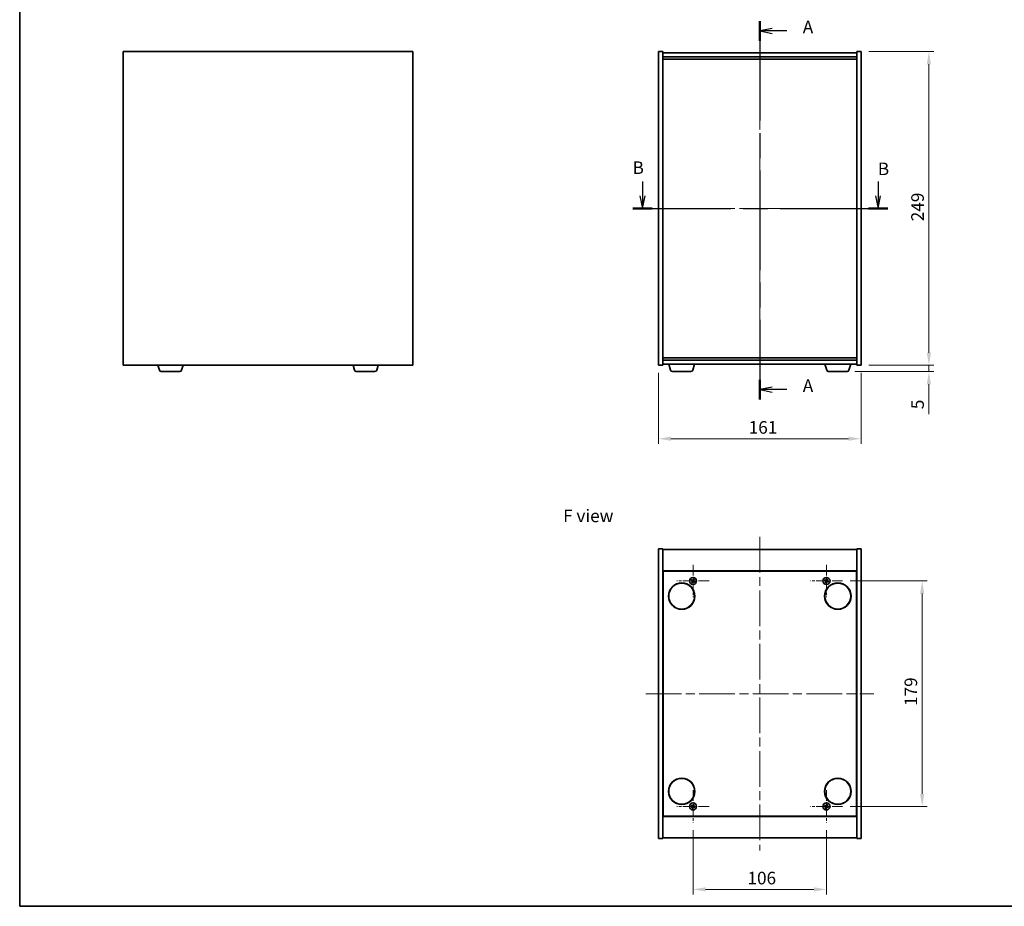
# Model space of a CAD drawing. Units: millimetres. Extents: x 0 to 7685, y 0 to 1405.
# Drawn here: x 1965 to 2747, y 0 to 704 of the extents above; entities that cross this region are included whole.
import ezdxf

# ---------------------------------------------------------------- set-up
doc = ezdxf.new("R2010")
doc.units = ezdxf.units.MM
doc.header["$LTSCALE"] = 5
doc.linetypes.add('CHAIN', pattern=[0.3543, 0.2362, -0.0295, 0.0591, -0.0295])
doc.layers.get('Defpoints').update_dxf_attribs({"lineweight": 25})
for name, color, linetype, lineweight in [('Border (ISO)', 7, 'Continuous', 35), ('Center Mark (ISO)', 131, 'Continuous', 18), ('Centerline (ISO)', 131, 'Continuous', 18), ('Dimension (ISO)', 7, 'Continuous', 18), ('Dimension (ISO) @ 1', 7, 'Continuous', 18), ('Section Line (ISO)', 7, 'CHAIN', 25), ('Symbol (ISO)', 7, 'Continuous', 18), ('Visible (ISO)', 7, 'Continuous', 35)]:
    doc.layers.add(name, color=color, linetype=linetype, lineweight=lineweight)
doc.styles.add('Note Text (TK)', font='MS PGothic.ttf')
doc.dimstyles.new('Default - Method 1b (TK)', dxfattribs={"dimscale": 5, "dimtxt": 2.5, "dimasz": 2.5, "dimexe": 1, "dimexo": 1.5, "dimgap": 1, "dimtad": 1, "dimtoh": 1, "dimrnd": 1e-08, "dimdsep": 46, "dimtxsty": 'Note Text (TK)', "dimcen": 0.09, "dimdle": 5, "dimclrd": 100, "dimclre": 100, "dimclrt": 7, "dimadec": 1, "dimazin": 1, "dimtfac": 1, "dimtmove": 0, "dimatfit": 3, "dimfxl": 1, "dimtolj": 1, "dimlwd": -1, "dimlwe": -1, "dimarcsym": 0})

# ---------------------------------------------------------------- blocks, each defined once
blk = doc.blocks.new('図面枠 tk図枠')
at = {"layer": 'Border (ISO)'}
for p, q in [((14.5, 289), (14.5, 8)), ((14.5, 8), (405.5, 8))]:
    blk.add_line(p, q, dxfattribs=at)
blk = doc.blocks.new('2dTransSection0')
at = {"layer": 'Section Line (ISO)', "linetype": 'CHAIN', "ltscale": 16.741447}
blk.add_line((161.44, 183.68), (161.44, 108.57), dxfattribs=at)
at = {"layer": 'Section Line (ISO)', "linetype": 'Continuous', "lineweight": 50}
for p, q in [((161.44, 183.68), (161.44, 179.75)), ((161.44, 112.5), (161.44, 108.57))]:
    blk.add_line(p, q, dxfattribs=at)
at = {"layer": 'Section Line (ISO)', "linetype": 'Continuous'}
for p, q in [((163.94, 182.21), (161.44, 181.71)), ((163.94, 181.71), (161.44, 181.71)), ((161.44, 181.71), (163.94, 181.21)), ((166.82, 181.71), (163.94, 181.71)), ((163.94, 111.03), (161.44, 110.53)), ((163.94, 110.53), (161.44, 110.53)), ((161.44, 110.53), (163.94, 110.03)), ((166.82, 110.53), (163.94, 110.53))]:
    blk.add_line(p, q, dxfattribs=at)
at = {"layer": 'Section Line (ISO)', "char_height": 2.5, "attachment_point": 7, "style": 'Note Text (TK)'}
for insert in [(169.99, 180.47), (169.99, 109.29)]:
    blk.add_mtext('A', dxfattribs=dict(at, insert=insert))
blk = doc.blocks.new('2dTransSection1')
at = {"layer": 'Section Line (ISO)', "linetype": 'Continuous'}
for p, q in [((138.16, 151.84), (138.16, 148.98)), ((184.94, 151.84), (184.94, 148.98)), ((137.66, 148.98), (138.16, 146.48)), ((138.16, 148.98), (138.16, 146.48)), ((138.16, 146.48), (138.66, 148.98)), ((184.44, 148.98), (184.94, 146.48)), ((184.94, 148.98), (184.94, 146.48)), ((184.94, 146.48), (185.44, 148.98))]:
    blk.add_line(p, q, dxfattribs=at)
at = {"layer": 'Section Line (ISO)', "linetype": 'CHAIN', "ltscale": 16.505987}
blk.add_line((136.23, 146.48), (186.87, 146.48), dxfattribs=at)
at = {"layer": 'Section Line (ISO)', "linetype": 'Continuous', "lineweight": 50}
for p, q in [((136.23, 146.48), (140.08, 146.48)), ((183.02, 146.48), (186.87, 146.48))]:
    blk.add_line(p, q, dxfattribs=at)
at = {"layer": 'Section Line (ISO)', "char_height": 2.5, "attachment_point": 7, "style": 'Note Text (TK)'}
for insert in [(136.19, 152.54), (184.89, 152.31)]:
    blk.add_mtext('B', dxfattribs=dict(at, insert=insert))
blk = doc.blocks.new('*D67')
at = {"layer": 'Defpoints', "color": 0}
for p in [(2472.28, 429.41), (2633.28, 429.41), (2633.28, 371.15)]:
    blk.add_point(p, dxfattribs=at)
at = {"layer": 'Dimension (ISO)', "color": 100}
for p, q in [((2472.28, 423.41), (2472.28, 367.15)), ((2633.28, 423.41), (2633.28, 367.15)), ((2482.28, 371.15), (2623.28, 371.15))]:
    blk.add_line(p, q, dxfattribs=at)
for points in [[(2482.28, 372.82), (2482.28, 369.48), (2472.28, 371.15)], [(2623.28, 372.82), (2623.28, 369.48), (2633.28, 371.15)]]:
    blk.add_solid(points, dxfattribs=at)
at = {"layer": 'Dimension (ISO)', "color": 7, "insert": (2544, 380.15), "char_height": 10, "attachment_point": 4, "style": 'Note Text (TK)'}
blk.add_mtext('\\A1;161', dxfattribs=at)
blk = doc.blocks.new('*D68')
at = {"layer": 'Defpoints', "color": 0}
for p in [(2633.28, 678.41), (2633.28, 429.41), (2687.1, 429.41)]:
    blk.add_point(p, dxfattribs=at)
at = {"layer": 'Dimension (ISO)', "color": 100}
for p, q in [((2639.28, 678.41), (2691.1, 678.41)), ((2687.1, 668.41), (2687.1, 439.41)), ((2639.28, 429.41), (2691.1, 429.41))]:
    blk.add_line(p, q, dxfattribs=at)
for points in [[(2685.43, 668.41), (2688.76, 668.41), (2687.1, 678.41)], [(2685.43, 439.41), (2688.76, 439.41), (2687.1, 429.41)]]:
    blk.add_solid(points, dxfattribs=at)
at = {"layer": 'Dimension (ISO)', "color": 7, "insert": (2678.1, 543.77), "char_height": 10, "attachment_point": 4, "rotation": 90, "style": 'Note Text (TK)'}
blk.add_mtext('\\A1;249', dxfattribs=at)
blk = doc.blocks.new('*D69')
at = {"layer": 'Defpoints', "color": 0}
for p in [(2622.16, 424.41), (2633.28, 429.41), (2687.1, 424.41)]:
    blk.add_point(p, dxfattribs=at)
at = {"layer": 'Dimension (ISO)', "color": 100}
for p, q in [((2687.1, 439.41), (2687.1, 449.41)), ((2628.16, 424.41), (2691.1, 424.41)), ((2639.28, 429.41), (2691.1, 429.41)), ((2687.1, 429.41), (2687.1, 424.41)), ((2687.1, 414.41), (2687.1, 390.62))]:
    blk.add_line(p, q, dxfattribs=at)
for points in [[(2685.43, 439.41), (2688.76, 439.41), (2687.1, 429.41)], [(2685.43, 414.41), (2688.76, 414.41), (2687.1, 424.41)]]:
    blk.add_solid(points, dxfattribs=at)
at = {"layer": 'Dimension (ISO)', "color": 7, "insert": (2678.1, 394.62), "char_height": 10, "attachment_point": 4, "rotation": 90, "style": 'Note Text (TK)'}
blk.add_mtext('\\A1;5', dxfattribs=at)
blk = doc.blocks.new('*D70')
at = {"layer": 'Defpoints', "color": 0}
for p in [(2499.78, 66.45), (2605.78, 66.45), (2605.78, 13.41)]:
    blk.add_point(p, dxfattribs=at)
at = {"layer": 'Dimension (ISO)', "color": 100}
for p, q in [((2499.78, 60.45), (2499.78, 9.41)), ((2605.78, 60.45), (2605.78, 9.41)), ((2509.78, 13.41), (2595.78, 13.41))]:
    blk.add_line(p, q, dxfattribs=at)
for points in [[(2509.78, 15.08), (2509.78, 11.75), (2499.78, 13.41)], [(2595.78, 15.08), (2595.78, 11.75), (2605.78, 13.41)]]:
    blk.add_solid(points, dxfattribs=at)
at = {"layer": 'Dimension (ISO)', "color": 7, "insert": (2543.03, 22.41), "char_height": 10, "attachment_point": 4, "style": 'Note Text (TK)'}
blk.add_mtext('\\A1;106', dxfattribs=at)
blk = doc.blocks.new('*D71')
at = {"layer": 'Defpoints', "color": 0}
for p in [(2618.58, 258.25), (2618.58, 79.25), (2681.78, 79.25)]:
    blk.add_point(p, dxfattribs=at)
at = {"layer": 'Dimension (ISO)', "color": 100}
for p, q in [((2624.58, 258.25), (2685.78, 258.25)), ((2681.78, 248.25), (2681.78, 89.25)), ((2624.58, 79.25), (2685.78, 79.25))]:
    blk.add_line(p, q, dxfattribs=at)
for points in [[(2680.11, 248.25), (2683.44, 248.25), (2681.78, 258.25)], [(2680.11, 89.25), (2683.44, 89.25), (2681.78, 79.25)]]:
    blk.add_solid(points, dxfattribs=at)
at = {"layer": 'Dimension (ISO)', "color": 7, "insert": (2672.78, 159.01), "char_height": 10, "attachment_point": 4, "rotation": 90, "style": 'Note Text (TK)'}
blk.add_mtext('\\A1;179', dxfattribs=at)

msp = doc.modelspace()

# ---------------------------------------------------------------- linework, layer by layer
at = {"layer": 'Center Mark (ISO)', "linetype": 'CHAIN', "ltscale": 7.111628}
for p, q in [((2499.775, 271.051), (2499.775, 245.451)), ((2605.775, 271.051), (2605.775, 245.451)), ((2512.575, 258.251), (2486.975, 258.251)), ((2618.575, 258.251), (2592.975, 258.251)), ((2499.775, 92.051), (2499.775, 66.451)), ((2605.775, 92.051), (2605.775, 66.451)), ((2512.575, 79.251), (2486.975, 79.251)), ((2618.575, 79.251), (2592.975, 79.251))]:
    msp.add_line(p, q, dxfattribs=at)
at = {"layer": 'Centerline (ISO)', "linetype": 'CHAIN', "ltscale": 23.990969}
for p, q in [((2552.775, 687.413), (2552.775, 420.413)), ((2462.275, 553.913), (2643.275, 553.913)), ((2552.775, 293.251), (2552.775, 44.251)), ((2462.275, 168.751), (2643.275, 168.751))]:
    msp.add_line(p, q, dxfattribs=at)
at = {"layer": 'Visible (ISO)'}
for p, q in [((2047.238, 678.413), (2047.238, 429.413)), ((2277.238, 678.413), (2047.238, 678.413)), ((2277.238, 429.413), (2277.238, 678.413)), ((2472.275, 678.413), (2475.775, 678.413)), ((2472.275, 429.413), (2472.275, 678.413)), ((2475.775, 429.413), (2475.775, 678.413)), ((2629.775, 677.413), (2475.775, 677.413)), ((2475.775, 674.413), (2629.775, 674.413)), ((2629.775, 678.413), (2629.775, 429.413)), ((2633.275, 678.413), (2629.775, 678.413)), ((2633.275, 678.413), (2633.275, 429.413)), ((2475.775, 672.413), (2629.775, 672.413)), ((2629.775, 435.413), (2475.775, 435.413)), ((2629.775, 433.413), (2475.775, 433.413)), ((2475.775, 430.413), (2629.775, 430.413)), ((2481.954, 425.482), (2480.475, 430.413)), ((2499.596, 425.482), (2501.075, 430.413)), ((2605.954, 425.482), (2604.475, 430.413)), ((2623.596, 425.482), (2625.075, 430.413)), ((2047.238, 429.413), (2277.238, 429.413)), ((2075.917, 425.482), (2074.738, 429.413)), ((2092.122, 424.413), (2077.354, 424.413)), ((2093.559, 425.482), (2094.738, 429.413)), ((2230.917, 425.482), (2229.738, 429.413)), ((2247.122, 424.413), (2232.354, 424.413)), ((2248.559, 425.482), (2249.738, 429.413)), ((2472.275, 429.413), (2475.775, 429.413)), ((2498.159, 424.413), (2483.391, 424.413)), ((2622.159, 424.413), (2607.391, 424.413)), ((2633.275, 429.413), (2629.775, 429.413)), ((2472.275, 283.751), (2475.775, 283.751)), ((2472.275, 53.751), (2472.275, 283.751)), ((2475.775, 53.751), (2475.775, 283.751)), ((2475.775, 283.251), (2629.775, 283.251)), ((2633.275, 283.751), (2629.775, 283.751)), ((2629.775, 283.751), (2629.775, 53.751)), ((2633.275, 283.751), (2633.275, 53.751)), ((2629.775, 266.251), (2475.775, 266.251)), ((2476.025, 71.501), (2476.025, 266.001)), ((2476.025, 266.001), (2629.525, 266.001)), ((2629.525, 266.001), (2629.525, 71.501)), ((2476.025, 253.251), (2475.775, 253.251)), ((2475.775, 252.751), (2476.025, 252.751)), ((2629.775, 253.251), (2629.525, 253.251)), ((2629.775, 252.751), (2629.525, 252.751)), ((2475.775, 84.751), (2476.025, 84.751)), ((2475.775, 84.251), (2476.025, 84.251)), ((2629.775, 84.751), (2629.525, 84.751)), ((2629.525, 84.251), (2629.775, 84.251)), ((2475.775, 71.251), (2629.775, 71.251)), ((2629.525, 71.501), (2476.025, 71.501)), ((2472.275, 53.751), (2475.775, 53.751)), ((2629.775, 54.251), (2475.775, 54.251)), ((2633.275, 53.751), (2629.775, 53.751))]:
    msp.add_line(p, q, dxfattribs=at)
for centre, radius in [((2499.775, 258.251), 2.8), ((2605.775, 258.251), 2.8), ((2490.775, 246.251), 10.5), ((2490.775, 246.251), 10.3), ((2614.775, 246.251), 10.5), ((2614.775, 246.251), 10.3), ((2490.775, 91.251), 10.5), ((2614.775, 91.251), 10.5), ((2490.775, 91.251), 10.3), ((2614.775, 91.251), 10.3), ((2499.775, 79.251), 2.8), ((2605.775, 79.251), 2.8)]:
    msp.add_circle(centre, radius, dxfattribs=at)
for centre, radius, start, end in [((2077.354, 425.913), 1.5, 196.699244, 270), ((2092.122, 425.913), 1.5, 270, 343.300756), ((2232.354, 425.913), 1.5, 196.699244, 270), ((2247.122, 425.913), 1.5, 270, 343.300756), ((2483.391, 425.913), 1.5, 196.699244, 270), ((2498.159, 425.913), 1.5, 270, 343.300756), ((2607.391, 425.913), 1.5, 196.699244, 270), ((2622.159, 425.913), 1.5, 270, 343.300756), ((2499.775, 258.251), 1.5, 138.85839, 156.084655), ((2499.775, 258.251), 0.933, 139.489951, 155.453093), ((2499.775, 258.251), 0.933, 49.489951, 65.453093), ((2499.775, 258.251), 1.5, 48.85839, 66.084655), ((2605.775, 258.251), 1.5, 138.85839, 156.084655), ((2605.775, 258.251), 0.933, 139.489951, 155.453093), ((2605.775, 258.251), 0.933, 49.489951, 65.453093), ((2605.775, 258.251), 1.5, 48.85839, 66.084655), ((2499.775, 258.251), 1.5, 228.85839, 246.084655), ((2499.775, 258.251), 0.933, 229.489951, 245.453093), ((2499.775, 258.251), 0.933, 319.489951, 335.453093), ((2499.775, 258.251), 1.5, 318.85839, 336.084655), ((2605.775, 258.251), 1.5, 228.85839, 246.084655), ((2605.775, 258.251), 0.933, 229.489951, 245.453093), ((2605.775, 258.251), 0.933, 319.489951, 335.453093), ((2605.775, 258.251), 1.5, 318.85839, 336.084655), ((2499.775, 79.251), 1.5, 138.85839, 156.084655), ((2499.775, 79.251), 0.933, 139.489951, 155.453093), ((2499.775, 79.251), 0.933, 229.489951, 245.453093), ((2499.775, 79.251), 0.933, 49.489951, 65.453093), ((2499.775, 79.251), 1.5, 48.85839, 66.084655), ((2499.775, 79.251), 0.933, 319.489951, 335.453093), ((2499.775, 79.251), 1.5, 318.85839, 336.084655), ((2605.775, 79.251), 1.5, 138.85839, 156.084655), ((2605.775, 79.251), 0.933, 139.489951, 155.453093), ((2605.775, 79.251), 0.933, 229.489951, 245.453093), ((2605.775, 79.251), 0.933, 49.489951, 65.453093), ((2605.775, 79.251), 1.5, 48.85839, 66.084655), ((2605.775, 79.251), 0.933, 319.489951, 335.453093), ((2605.775, 79.251), 1.5, 318.85839, 336.084655), ((2499.775, 79.251), 1.5, 228.85839, 246.084655), ((2605.775, 79.251), 1.5, 228.85839, 246.084655)]:
    msp.add_arc(centre, radius, start, end, dxfattribs=at)
for centre, major_axis, start_param, end_param in [((2499.963, 258.541), (5.74, -3.725), 4.4942042, 4.6460414), ((2499.591, 257.958), (-5.799, 3.634), 4.7787365, 4.9305738), ((2500.065, 258.063), (-3.725, -5.74), 4.4942042, 4.6460414), ((2499.482, 258.435), (3.634, 5.799), 4.7787365, 4.9305738), ((2499.587, 257.961), (-5.74, 3.725), 4.4942042, 4.6460414), ((2605.963, 258.541), (5.74, -3.725), 4.4942042, 4.6460414), ((2605.591, 257.958), (-5.799, 3.634), 4.7787365, 4.9305738), ((2606.065, 258.063), (-3.725, -5.74), 4.4942042, 4.6460414), ((2605.482, 258.435), (3.634, 5.799), 4.7787365, 4.9305738), ((2605.587, 257.961), (-5.74, 3.725), 4.4942042, 4.6460414), ((2500.068, 258.067), (-3.634, -5.799), 4.7787365, 4.9305738), ((2499.485, 258.439), (3.725, 5.74), 4.4942042, 4.6460414), ((2499.959, 258.544), (5.799, -3.634), 4.7787365, 4.9305738), ((2606.068, 258.067), (-3.634, -5.799), 4.7787365, 4.9305738), ((2605.485, 258.439), (3.725, 5.74), 4.4942042, 4.6460414), ((2605.959, 258.544), (5.799, -3.634), 4.7787365, 4.9305738), ((2499.963, 79.541), (5.74, -3.725), 4.4942042, 4.6460414), ((2499.591, 78.958), (-5.799, 3.634), 4.7787365, 4.9305738), ((2500.068, 79.067), (-3.634, -5.799), 4.7787365, 4.9305738), ((2499.485, 79.439), (3.725, 5.74), 4.4942042, 4.6460414), ((2500.065, 79.063), (-3.725, -5.74), 4.4942042, 4.6460414), ((2499.959, 79.544), (5.799, -3.634), 4.7787365, 4.9305738), ((2499.482, 79.435), (3.634, 5.799), 4.7787365, 4.9305738), ((2499.587, 78.961), (-5.74, 3.725), 4.4942042, 4.6460414), ((2605.963, 79.541), (5.74, -3.725), 4.4942042, 4.6460414), ((2605.591, 78.958), (-5.799, 3.634), 4.7787365, 4.9305738), ((2606.068, 79.067), (-3.634, -5.799), 4.7787365, 4.9305738), ((2605.485, 79.439), (3.725, 5.74), 4.4942042, 4.6460414), ((2606.065, 79.063), (-3.725, -5.74), 4.4942042, 4.6460414), ((2605.959, 79.544), (5.799, -3.634), 4.7787365, 4.9305738), ((2605.482, 79.435), (3.634, 5.799), 4.7787365, 4.9305738), ((2605.587, 78.961), (-5.74, 3.725), 4.4942042, 4.6460414)]:
    msp.add_ellipse(centre, major_axis=major_axis, ratio=0.0871557, start_param=start_param, end_param=end_param, dxfattribs=at)
for points, weights in [([(2498.404, 258.859), (2498.726, 258.723), (2498.927, 258.639)], [1, 1.02813726389, 1]), ([(2499.066, 258.857), (2498.905, 259.003), (2498.646, 259.238)], [1, 1.02813726389, 1]), ([(2498.927, 258.639), (2499.197, 258.481), (2499.332, 258.401)], [1, 1.43832634333, 1.83355827399]), ([(2499.452, 258.59), (2499.323, 258.679), (2499.066, 258.857)], [1.83355827401, 1.43832634334, 1]), ([(2500.163, 259.099), (2500.005, 258.829), (2499.926, 258.694)], [1, 1.43832634333, 1.83355827399]), ([(2500.114, 258.574), (2500.203, 258.703), (2500.381, 258.96)], [1.83355827401, 1.43832634334, 1]), ([(2500.383, 259.622), (2500.247, 259.3), (2500.163, 259.099)], [1, 1.02813726819, 1]), ([(2500.624, 257.864), (2500.353, 258.022), (2500.218, 258.101)], [1, 1.43832634333, 1.83355827399]), ([(2500.381, 258.96), (2500.527, 259.122), (2500.762, 259.381)], [1, 1.0281372637, 1]), ([(2604.404, 258.859), (2604.726, 258.723), (2604.927, 258.639)], [1, 1.02813726389, 1]), ([(2605.066, 258.857), (2604.905, 259.003), (2604.646, 259.238)], [1, 1.02813726389, 1]), ([(2604.927, 258.639), (2605.197, 258.481), (2605.332, 258.401)], [1, 1.43832634333, 1.83355827399]), ([(2605.452, 258.59), (2605.323, 258.679), (2605.066, 258.857)], [1.83355827401, 1.43832634334, 1]), ([(2606.163, 259.099), (2606.005, 258.829), (2605.926, 258.694)], [1, 1.43832634333, 1.83355827399]), ([(2606.114, 258.574), (2606.203, 258.703), (2606.381, 258.96)], [1.83355827401, 1.43832634334, 1]), ([(2606.383, 259.622), (2606.247, 259.3), (2606.163, 259.099)], [1, 1.02813726819, 1]), ([(2606.624, 257.864), (2606.353, 258.022), (2606.218, 258.101)], [1, 1.43832634333, 1.83355827399]), ([(2606.381, 258.96), (2606.527, 259.122), (2606.762, 259.381)], [1, 1.0281372637, 1]), ([(2499.169, 257.542), (2499.023, 257.381), (2498.788, 257.121)], [1, 1.02813726371, 1]), ([(2499.167, 256.88), (2499.303, 257.202), (2499.388, 257.403)], [1, 1.02813726379, 1]), ([(2499.437, 257.928), (2499.348, 257.799), (2499.169, 257.542)], [1.83355827401, 1.43832634334, 1]), ([(2499.388, 257.403), (2499.546, 257.673), (2499.625, 257.808)], [1, 1.43832634333, 1.83355827399]), ([(2500.098, 257.913), (2500.227, 257.824), (2500.484, 257.645)], [1.83355827401, 1.43832634334, 1]), ([(2500.484, 257.645), (2500.646, 257.499), (2500.905, 257.264)], [1, 1.0281372639, 1]), ([(2501.146, 257.643), (2500.824, 257.779), (2500.624, 257.864)], [1, 1.02813726384, 1]), ([(2605.169, 257.542), (2605.023, 257.381), (2604.788, 257.121)], [1, 1.02813726371, 1]), ([(2605.167, 256.88), (2605.303, 257.202), (2605.388, 257.403)], [1, 1.02813726379, 1]), ([(2605.437, 257.928), (2605.348, 257.799), (2605.169, 257.542)], [1.83355827401, 1.43832634334, 1]), ([(2605.388, 257.403), (2605.546, 257.673), (2605.625, 257.808)], [1, 1.43832634333, 1.83355827399]), ([(2606.098, 257.913), (2606.227, 257.824), (2606.484, 257.645)], [1.83355827401, 1.43832634334, 1]), ([(2606.484, 257.645), (2606.646, 257.499), (2606.905, 257.264)], [1, 1.0281372639, 1]), ([(2607.146, 257.643), (2606.824, 257.779), (2606.624, 257.864)], [1, 1.02813726384, 1]), ([(2498.404, 79.859), (2498.726, 79.723), (2498.927, 79.639)], [1, 1.02813726389, 1]), ([(2499.066, 79.857), (2498.905, 80.003), (2498.646, 80.238)], [1, 1.02813726389, 1]), ([(2499.169, 78.542), (2499.023, 78.381), (2498.788, 78.121)], [1, 1.02813726371, 1]), ([(2498.927, 79.639), (2499.197, 79.481), (2499.332, 79.401)], [1, 1.43832634333, 1.83355827399]), ([(2499.452, 79.59), (2499.323, 79.679), (2499.066, 79.857)], [1.83355827401, 1.43832634334, 1]), ([(2499.167, 77.88), (2499.303, 78.202), (2499.388, 78.403)], [1, 1.02813726379, 1]), ([(2499.437, 78.928), (2499.348, 78.799), (2499.169, 78.542)], [1.83355827401, 1.43832634334, 1]), ([(2499.388, 78.403), (2499.546, 78.673), (2499.625, 78.808)], [1, 1.43832634333, 1.83355827399]), ([(2500.163, 80.099), (2500.005, 79.829), (2499.926, 79.694)], [1, 1.43832634333, 1.83355827399]), ([(2500.098, 78.913), (2500.227, 78.824), (2500.484, 78.645)], [1.83355827401, 1.43832634334, 1]), ([(2500.114, 79.574), (2500.203, 79.703), (2500.381, 79.96)], [1.83355827401, 1.43832634334, 1]), ([(2500.383, 80.622), (2500.247, 80.3), (2500.163, 80.099)], [1, 1.02813726819, 1]), ([(2500.624, 78.864), (2500.353, 79.022), (2500.218, 79.101)], [1, 1.43832634333, 1.83355827399]), ([(2500.381, 79.96), (2500.527, 80.122), (2500.762, 80.381)], [1, 1.0281372637, 1]), ([(2500.484, 78.645), (2500.646, 78.499), (2500.905, 78.264)], [1, 1.0281372639, 1]), ([(2501.146, 78.643), (2500.824, 78.779), (2500.624, 78.864)], [1, 1.02813726384, 1]), ([(2604.404, 79.859), (2604.726, 79.723), (2604.927, 79.639)], [1, 1.02813726389, 1]), ([(2605.066, 79.857), (2604.905, 80.003), (2604.646, 80.238)], [1, 1.02813726389, 1]), ([(2605.169, 78.542), (2605.023, 78.381), (2604.788, 78.121)], [1, 1.02813726371, 1]), ([(2604.927, 79.639), (2605.197, 79.481), (2605.332, 79.401)], [1, 1.43832634333, 1.83355827399]), ([(2605.452, 79.59), (2605.323, 79.679), (2605.066, 79.857)], [1.83355827401, 1.43832634334, 1]), ([(2605.167, 77.88), (2605.303, 78.202), (2605.388, 78.403)], [1, 1.02813726379, 1]), ([(2605.437, 78.928), (2605.348, 78.799), (2605.169, 78.542)], [1.83355827401, 1.43832634334, 1]), ([(2605.388, 78.403), (2605.546, 78.673), (2605.625, 78.808)], [1, 1.43832634333, 1.83355827399]), ([(2606.163, 80.099), (2606.005, 79.829), (2605.926, 79.694)], [1, 1.43832634333, 1.83355827399]), ([(2606.098, 78.913), (2606.227, 78.824), (2606.484, 78.645)], [1.83355827401, 1.43832634334, 1]), ([(2606.114, 79.574), (2606.203, 79.703), (2606.381, 79.96)], [1.83355827401, 1.43832634334, 1]), ([(2606.383, 80.622), (2606.247, 80.3), (2606.163, 80.099)], [1, 1.02813726819, 1]), ([(2606.624, 78.864), (2606.353, 79.022), (2606.218, 79.101)], [1, 1.43832634333, 1.83355827399]), ([(2606.381, 79.96), (2606.527, 80.122), (2606.762, 80.381)], [1, 1.0281372637, 1]), ([(2606.484, 78.645), (2606.646, 78.499), (2606.905, 78.264)], [1, 1.0281372639, 1]), ([(2607.146, 78.643), (2606.824, 78.779), (2606.624, 78.864)], [1, 1.02813726384, 1])]:
    msp.add_rational_spline(points, weights, degree=2, dxfattribs=at)
for points, knots in [([(2499.259, 258.289), (2499.281, 258.275), (2499.302, 258.255), (2499.334, 258.208), (2499.345, 258.181), (2499.356, 258.129), (2499.357, 258.101), (2499.347, 258.046), (2499.337, 258.021), (2499.323, 257.999)], [0, 0, 0, 0, 0.007967957, 0.007967957, 0.015935913, 0.015935913, 0.023904898, 0.023904898, 0.031539627, 0.031539627, 0.031539627, 0.031539627]), ([(2499.332, 258.401), (2499.365, 258.382), (2499.395, 258.357), (2499.434, 258.31), (2499.45, 258.288), (2499.474, 258.24), (2499.484, 258.213), (2499.495, 258.162), (2499.498, 258.134), (2499.496, 258.08), (2499.491, 258.054), (2499.475, 257.995), (2499.458, 257.959), (2499.437, 257.928)], [0.153507534, 0.153507534, 0.153507534, 0.153507534, 0.165405962, 0.165405962, 0.173244489, 0.173244489, 0.181083016, 0.181083016, 0.188921542, 0.188921542, 0.196760069, 0.196760069, 0.208658497, 0.208658497, 0.208658497, 0.208658497]), ([(2499.926, 258.694), (2499.906, 258.662), (2499.881, 258.631), (2499.834, 258.592), (2499.812, 258.577), (2499.764, 258.552), (2499.737, 258.543), (2499.686, 258.531), (2499.659, 258.529), (2499.604, 258.531), (2499.578, 258.535), (2499.519, 258.551), (2499.483, 258.568), (2499.452, 258.59)], [0.153507534, 0.153507534, 0.153507534, 0.153507534, 0.165405962, 0.165405962, 0.173244489, 0.173244489, 0.181083016, 0.181083016, 0.188921542, 0.188921542, 0.196760069, 0.196760069, 0.208658497, 0.208658497, 0.208658497, 0.208658497]), ([(2499.813, 258.767), (2499.799, 258.745), (2499.779, 258.724), (2499.732, 258.693), (2499.705, 258.682), (2499.654, 258.67), (2499.625, 258.67), (2499.57, 258.68), (2499.545, 258.69), (2499.523, 258.703)], [0, 0, 0, 0, 0.007968104, 0.007968104, 0.015936209, 0.015936209, 0.023905046, 0.023905046, 0.031539627, 0.031539627, 0.031539627, 0.031539627]), ([(2500.218, 258.101), (2500.186, 258.12), (2500.155, 258.146), (2500.116, 258.192), (2500.101, 258.214), (2500.076, 258.262), (2500.067, 258.289), (2500.055, 258.34), (2500.053, 258.368), (2500.055, 258.422), (2500.059, 258.449), (2500.075, 258.507), (2500.092, 258.543), (2500.114, 258.574)], [0.153507534, 0.153507534, 0.153507534, 0.153507534, 0.165405962, 0.165405962, 0.173244489, 0.173244489, 0.181083016, 0.181083016, 0.188921542, 0.188921542, 0.196760069, 0.196760069, 0.208658497, 0.208658497, 0.208658497, 0.208658497]), ([(2500.291, 258.213), (2500.269, 258.228), (2500.248, 258.248), (2500.217, 258.294), (2500.206, 258.321), (2500.195, 258.373), (2500.194, 258.402), (2500.204, 258.456), (2500.214, 258.482), (2500.227, 258.503)], [0, 0, 0, 0, 0.007968104, 0.007968104, 0.015936209, 0.015936209, 0.023905046, 0.023905046, 0.031539627, 0.031539627, 0.031539627, 0.031539627]), ([(2605.259, 258.289), (2605.281, 258.275), (2605.302, 258.255), (2605.334, 258.208), (2605.345, 258.181), (2605.356, 258.129), (2605.357, 258.101), (2605.347, 258.046), (2605.337, 258.021), (2605.323, 257.999)], [0, 0, 0, 0, 0.007967957, 0.007967957, 0.015935913, 0.015935913, 0.023904898, 0.023904898, 0.031539627, 0.031539627, 0.031539627, 0.031539627]), ([(2605.332, 258.401), (2605.365, 258.382), (2605.395, 258.357), (2605.434, 258.31), (2605.45, 258.288), (2605.474, 258.24), (2605.484, 258.213), (2605.495, 258.162), (2605.498, 258.134), (2605.496, 258.08), (2605.491, 258.054), (2605.475, 257.995), (2605.458, 257.959), (2605.437, 257.928)], [0.153507534, 0.153507534, 0.153507534, 0.153507534, 0.165405962, 0.165405962, 0.173244489, 0.173244489, 0.181083016, 0.181083016, 0.188921542, 0.188921542, 0.196760069, 0.196760069, 0.208658497, 0.208658497, 0.208658497, 0.208658497]), ([(2605.926, 258.694), (2605.906, 258.662), (2605.881, 258.631), (2605.834, 258.592), (2605.812, 258.577), (2605.764, 258.552), (2605.737, 258.543), (2605.686, 258.531), (2605.659, 258.529), (2605.604, 258.531), (2605.578, 258.535), (2605.519, 258.551), (2605.483, 258.568), (2605.452, 258.59)], [0.153507534, 0.153507534, 0.153507534, 0.153507534, 0.165405962, 0.165405962, 0.173244489, 0.173244489, 0.181083016, 0.181083016, 0.188921542, 0.188921542, 0.196760069, 0.196760069, 0.208658497, 0.208658497, 0.208658497, 0.208658497]), ([(2605.813, 258.767), (2605.799, 258.745), (2605.779, 258.724), (2605.732, 258.693), (2605.705, 258.682), (2605.654, 258.67), (2605.625, 258.67), (2605.57, 258.68), (2605.545, 258.69), (2605.523, 258.703)], [0, 0, 0, 0, 0.007968104, 0.007968104, 0.015936209, 0.015936209, 0.023905046, 0.023905046, 0.031539627, 0.031539627, 0.031539627, 0.031539627]), ([(2606.218, 258.101), (2606.186, 258.12), (2606.155, 258.146), (2606.116, 258.192), (2606.101, 258.214), (2606.076, 258.262), (2606.067, 258.289), (2606.055, 258.34), (2606.053, 258.368), (2606.055, 258.422), (2606.059, 258.449), (2606.075, 258.507), (2606.092, 258.543), (2606.114, 258.574)], [0.153507534, 0.153507534, 0.153507534, 0.153507534, 0.165405962, 0.165405962, 0.173244489, 0.173244489, 0.181083016, 0.181083016, 0.188921542, 0.188921542, 0.196760069, 0.196760069, 0.208658497, 0.208658497, 0.208658497, 0.208658497]), ([(2606.291, 258.213), (2606.269, 258.228), (2606.248, 258.248), (2606.217, 258.294), (2606.206, 258.321), (2606.195, 258.373), (2606.194, 258.402), (2606.204, 258.456), (2606.214, 258.482), (2606.227, 258.503)], [0, 0, 0, 0, 0.007968104, 0.007968104, 0.015936209, 0.015936209, 0.023905046, 0.023905046, 0.031539627, 0.031539627, 0.031539627, 0.031539627]), ([(2499.625, 257.808), (2499.644, 257.841), (2499.67, 257.871), (2499.716, 257.91), (2499.738, 257.926), (2499.786, 257.95), (2499.813, 257.96), (2499.864, 257.971), (2499.892, 257.973), (2499.946, 257.972), (2499.973, 257.967), (2500.031, 257.951), (2500.067, 257.934), (2500.098, 257.913)], [0.153507534, 0.153507534, 0.153507534, 0.153507534, 0.165405962, 0.165405962, 0.173244489, 0.173244489, 0.181083016, 0.181083016, 0.188921542, 0.188921542, 0.196760069, 0.196760069, 0.208658497, 0.208658497, 0.208658497, 0.208658497]), ([(2499.737, 257.735), (2499.752, 257.757), (2499.772, 257.778), (2499.818, 257.81), (2499.845, 257.821), (2499.897, 257.832), (2499.926, 257.833), (2499.98, 257.823), (2500.006, 257.812), (2500.027, 257.799)], [0, 0, 0, 0, 0.007967957, 0.007967957, 0.015935913, 0.015935913, 0.023904898, 0.023904898, 0.031539627, 0.031539627, 0.031539627, 0.031539627]), ([(2605.625, 257.808), (2605.644, 257.841), (2605.67, 257.871), (2605.716, 257.91), (2605.738, 257.926), (2605.786, 257.95), (2605.813, 257.96), (2605.864, 257.971), (2605.892, 257.973), (2605.946, 257.972), (2605.973, 257.967), (2606.031, 257.951), (2606.067, 257.934), (2606.098, 257.913)], [0.153507534, 0.153507534, 0.153507534, 0.153507534, 0.165405962, 0.165405962, 0.173244489, 0.173244489, 0.181083016, 0.181083016, 0.188921542, 0.188921542, 0.196760069, 0.196760069, 0.208658497, 0.208658497, 0.208658497, 0.208658497]), ([(2605.737, 257.735), (2605.752, 257.757), (2605.772, 257.778), (2605.818, 257.81), (2605.845, 257.821), (2605.897, 257.832), (2605.926, 257.833), (2605.98, 257.823), (2606.006, 257.812), (2606.027, 257.799)], [0, 0, 0, 0, 0.007967957, 0.007967957, 0.015935913, 0.015935913, 0.023904898, 0.023904898, 0.031539627, 0.031539627, 0.031539627, 0.031539627]), ([(2499.259, 79.289), (2499.281, 79.275), (2499.302, 79.255), (2499.334, 79.208), (2499.345, 79.181), (2499.356, 79.129), (2499.357, 79.101), (2499.347, 79.046), (2499.337, 79.021), (2499.323, 78.999)], [0, 0, 0, 0, 0.007967957, 0.007967957, 0.015935913, 0.015935913, 0.023904898, 0.023904898, 0.031539627, 0.031539627, 0.031539627, 0.031539627]), ([(2499.332, 79.401), (2499.365, 79.382), (2499.395, 79.357), (2499.434, 79.31), (2499.45, 79.288), (2499.474, 79.24), (2499.484, 79.213), (2499.495, 79.162), (2499.498, 79.134), (2499.496, 79.08), (2499.491, 79.054), (2499.475, 78.995), (2499.458, 78.959), (2499.437, 78.928)], [0.153507534, 0.153507534, 0.153507534, 0.153507534, 0.165405962, 0.165405962, 0.173244489, 0.173244489, 0.181083016, 0.181083016, 0.188921542, 0.188921542, 0.196760069, 0.196760069, 0.208658497, 0.208658497, 0.208658497, 0.208658497]), ([(2499.926, 79.694), (2499.906, 79.662), (2499.881, 79.631), (2499.834, 79.592), (2499.812, 79.577), (2499.764, 79.552), (2499.737, 79.543), (2499.686, 79.531), (2499.659, 79.529), (2499.604, 79.531), (2499.578, 79.535), (2499.519, 79.551), (2499.483, 79.568), (2499.452, 79.59)], [0.153507534, 0.153507534, 0.153507534, 0.153507534, 0.165405962, 0.165405962, 0.173244489, 0.173244489, 0.181083016, 0.181083016, 0.188921542, 0.188921542, 0.196760069, 0.196760069, 0.208658497, 0.208658497, 0.208658497, 0.208658497]), ([(2499.813, 79.767), (2499.799, 79.745), (2499.779, 79.724), (2499.732, 79.693), (2499.705, 79.682), (2499.654, 79.67), (2499.625, 79.67), (2499.57, 79.68), (2499.545, 79.69), (2499.523, 79.703)], [0, 0, 0, 0, 0.007968104, 0.007968104, 0.015936209, 0.015936209, 0.023905046, 0.023905046, 0.031539627, 0.031539627, 0.031539627, 0.031539627]), ([(2499.625, 78.808), (2499.644, 78.841), (2499.67, 78.871), (2499.716, 78.91), (2499.738, 78.926), (2499.786, 78.95), (2499.813, 78.96), (2499.864, 78.971), (2499.892, 78.973), (2499.946, 78.972), (2499.973, 78.967), (2500.031, 78.951), (2500.067, 78.934), (2500.098, 78.913)], [0.153507534, 0.153507534, 0.153507534, 0.153507534, 0.165405962, 0.165405962, 0.173244489, 0.173244489, 0.181083016, 0.181083016, 0.188921542, 0.188921542, 0.196760069, 0.196760069, 0.208658497, 0.208658497, 0.208658497, 0.208658497]), ([(2499.737, 78.735), (2499.752, 78.757), (2499.772, 78.778), (2499.818, 78.81), (2499.845, 78.821), (2499.897, 78.832), (2499.926, 78.833), (2499.98, 78.823), (2500.006, 78.812), (2500.027, 78.799)], [0, 0, 0, 0, 0.007967957, 0.007967957, 0.015935913, 0.015935913, 0.023904898, 0.023904898, 0.031539627, 0.031539627, 0.031539627, 0.031539627]), ([(2500.218, 79.101), (2500.186, 79.12), (2500.155, 79.146), (2500.116, 79.192), (2500.101, 79.214), (2500.076, 79.262), (2500.067, 79.289), (2500.055, 79.34), (2500.053, 79.368), (2500.055, 79.422), (2500.059, 79.449), (2500.075, 79.507), (2500.092, 79.543), (2500.114, 79.574)], [0.153507534, 0.153507534, 0.153507534, 0.153507534, 0.165405962, 0.165405962, 0.173244489, 0.173244489, 0.181083016, 0.181083016, 0.188921542, 0.188921542, 0.196760069, 0.196760069, 0.208658497, 0.208658497, 0.208658497, 0.208658497]), ([(2500.291, 79.213), (2500.269, 79.228), (2500.248, 79.248), (2500.217, 79.294), (2500.206, 79.321), (2500.195, 79.373), (2500.194, 79.402), (2500.204, 79.456), (2500.214, 79.482), (2500.227, 79.503)], [0, 0, 0, 0, 0.007968104, 0.007968104, 0.015936209, 0.015936209, 0.023905046, 0.023905046, 0.031539627, 0.031539627, 0.031539627, 0.031539627]), ([(2605.259, 79.289), (2605.281, 79.275), (2605.302, 79.255), (2605.334, 79.208), (2605.345, 79.181), (2605.356, 79.129), (2605.357, 79.101), (2605.347, 79.046), (2605.337, 79.021), (2605.323, 78.999)], [0, 0, 0, 0, 0.007967957, 0.007967957, 0.015935913, 0.015935913, 0.023904898, 0.023904898, 0.031539627, 0.031539627, 0.031539627, 0.031539627]), ([(2605.332, 79.401), (2605.365, 79.382), (2605.395, 79.357), (2605.434, 79.31), (2605.45, 79.288), (2605.474, 79.24), (2605.484, 79.213), (2605.495, 79.162), (2605.498, 79.134), (2605.496, 79.08), (2605.491, 79.054), (2605.475, 78.995), (2605.458, 78.959), (2605.437, 78.928)], [0.153507534, 0.153507534, 0.153507534, 0.153507534, 0.165405962, 0.165405962, 0.173244489, 0.173244489, 0.181083016, 0.181083016, 0.188921542, 0.188921542, 0.196760069, 0.196760069, 0.208658497, 0.208658497, 0.208658497, 0.208658497]), ([(2605.926, 79.694), (2605.906, 79.662), (2605.881, 79.631), (2605.834, 79.592), (2605.812, 79.577), (2605.764, 79.552), (2605.737, 79.543), (2605.686, 79.531), (2605.659, 79.529), (2605.604, 79.531), (2605.578, 79.535), (2605.519, 79.551), (2605.483, 79.568), (2605.452, 79.59)], [0.153507534, 0.153507534, 0.153507534, 0.153507534, 0.165405962, 0.165405962, 0.173244489, 0.173244489, 0.181083016, 0.181083016, 0.188921542, 0.188921542, 0.196760069, 0.196760069, 0.208658497, 0.208658497, 0.208658497, 0.208658497]), ([(2605.813, 79.767), (2605.799, 79.745), (2605.779, 79.724), (2605.732, 79.693), (2605.705, 79.682), (2605.654, 79.67), (2605.625, 79.67), (2605.57, 79.68), (2605.545, 79.69), (2605.523, 79.703)], [0, 0, 0, 0, 0.007968104, 0.007968104, 0.015936209, 0.015936209, 0.023905046, 0.023905046, 0.031539627, 0.031539627, 0.031539627, 0.031539627]), ([(2605.625, 78.808), (2605.644, 78.841), (2605.67, 78.871), (2605.716, 78.91), (2605.738, 78.926), (2605.786, 78.95), (2605.813, 78.96), (2605.864, 78.971), (2605.892, 78.973), (2605.946, 78.972), (2605.973, 78.967), (2606.031, 78.951), (2606.067, 78.934), (2606.098, 78.913)], [0.153507534, 0.153507534, 0.153507534, 0.153507534, 0.165405962, 0.165405962, 0.173244489, 0.173244489, 0.181083016, 0.181083016, 0.188921542, 0.188921542, 0.196760069, 0.196760069, 0.208658497, 0.208658497, 0.208658497, 0.208658497]), ([(2605.737, 78.735), (2605.752, 78.757), (2605.772, 78.778), (2605.818, 78.81), (2605.845, 78.821), (2605.897, 78.832), (2605.926, 78.833), (2605.98, 78.823), (2606.006, 78.812), (2606.027, 78.799)], [0, 0, 0, 0, 0.007967957, 0.007967957, 0.015935913, 0.015935913, 0.023904898, 0.023904898, 0.031539627, 0.031539627, 0.031539627, 0.031539627]), ([(2606.218, 79.101), (2606.186, 79.12), (2606.155, 79.146), (2606.116, 79.192), (2606.101, 79.214), (2606.076, 79.262), (2606.067, 79.289), (2606.055, 79.34), (2606.053, 79.368), (2606.055, 79.422), (2606.059, 79.449), (2606.075, 79.507), (2606.092, 79.543), (2606.114, 79.574)], [0.153507534, 0.153507534, 0.153507534, 0.153507534, 0.165405962, 0.165405962, 0.173244489, 0.173244489, 0.181083016, 0.181083016, 0.188921542, 0.188921542, 0.196760069, 0.196760069, 0.208658497, 0.208658497, 0.208658497, 0.208658497]), ([(2606.291, 79.213), (2606.269, 79.228), (2606.248, 79.248), (2606.217, 79.294), (2606.206, 79.321), (2606.195, 79.373), (2606.194, 79.402), (2606.204, 79.456), (2606.214, 79.482), (2606.227, 79.503)], [0, 0, 0, 0, 0.007968104, 0.007968104, 0.015936209, 0.015936209, 0.023905046, 0.023905046, 0.031539627, 0.031539627, 0.031539627, 0.031539627])]:
    msp.add_open_spline(points, degree=3, knots=knots, dxfattribs=at)

# ---------------------------------------------------------------- block references
at = {"xscale": 4, "yscale": 4, "zscale": 4}
msp.add_blockref('図面枠 tk図枠', (1907, -32), dxfattribs=at)
at = {"layer": 'Section Line (ISO)', "xscale": 4, "yscale": 4, "zscale": 4}
for name in ['2dTransSection0', '2dTransSection1']:
    msp.add_blockref(name, (1907, -32), dxfattribs=at)

# ---------------------------------------------------------------- texts
at = {"layer": 'Symbol (ISO)', "color": 7, "insert": (2396.612, 309.931), "char_height": 10, "width": 40.2924, "attachment_point": 4, "line_spacing_factor": 1.5, "style": 'Note Text (TK)'}
msp.add_mtext('{\\fＭＳ Ｐゴシック|b0|i0;F view}', dxfattribs=at)

# ---------------------------------------------------------------- dimensions: what is measured, and where the dimension line sits
at = {"layer": 'Dimension (ISO) @ 1', "color": 100}
for base, p1, p2, angle, override, picture, middle in [((2687.096, 429.413), (2633.275, 678.413), (2633.275, 429.413), 90, {"dimscale": 1, "dimtxt": 10, "dimasz": 10, "dimexe": 4, "dimexo": 6, "dimgap": 4, "dimtoh": 0, "dimdec": 2, "dimcen": 0.36, "dimtol": 0, "dimlim": 0, "dimtp": 0, "dimtm": 0, "dimtdec": 2, "dimtix": 0, "dimtofl": 0, "dimtmove": 0, "dimatfit": 1}, '*D68', (2687.096, 553.913)), ((2687.096, 424.413), (2633.275, 429.413), (2622.159, 424.413), 270, {"dimscale": 1, "dimtxt": 10, "dimasz": 10, "dimexe": 4, "dimexo": 6, "dimgap": 4, "dimtoh": 0, "dimdec": 2, "dimcen": 0.36, "dimtol": 0, "dimlim": 0, "dimtp": 0, "dimtm": 0, "dimtdec": 2, "dimtix": 0, "dimtofl": 1, "dimtmove": 0, "dimatfit": 1}, '*D69', (2687.096, 397.515)), ((2633.275, 371.151), (2472.275, 429.413), (2633.275, 429.413), 180, {"dimscale": 1, "dimtxt": 10, "dimasz": 10, "dimexe": 4, "dimexo": 6, "dimgap": 4, "dimtoh": 0, "dimdec": 2, "dimcen": 0.36, "dimtol": 0, "dimlim": 0, "dimtp": 0, "dimtm": 0, "dimtdec": 2, "dimtix": 0, "dimtofl": 0, "dimtmove": 0, "dimatfit": 1}, '*D67', (2552.775, 371.151)), ((2681.775, 79.251), (2618.575, 258.251), (2618.575, 79.251), 90, {"dimscale": 1, "dimtxt": 10, "dimasz": 10, "dimexe": 4, "dimexo": 6, "dimgap": 4, "dimtoh": 0, "dimdec": 2, "dimcen": 0.36, "dimtol": 0, "dimlim": 0, "dimtp": 0, "dimtm": 0, "dimtdec": 2, "dimtix": 0, "dimtofl": 0, "dimtmove": 0, "dimatfit": 1}, '*D71', (2681.775, 168.751)), ((2605.775, 13.412), (2499.775, 66.451), (2605.775, 66.451), 180, {"dimscale": 1, "dimtxt": 10, "dimasz": 10, "dimexe": 4, "dimexo": 6, "dimgap": 4, "dimtoh": 0, "dimdec": 2, "dimcen": 0.36, "dimtol": 0, "dimlim": 0, "dimtp": 0, "dimtm": 0, "dimtdec": 2, "dimtix": 0, "dimtofl": 0, "dimtmove": 0, "dimatfit": 1}, '*D70', (2552.775, 13.412))]:
    dim = msp.add_linear_dim(base=base, p1=p1, p2=p2, angle=angle, dimstyle='Default - Method 1b (TK)', override=override, dxfattribs=at)
    dim.commit()
    dim.dimension.update_dxf_attribs({"geometry": picture, "text_midpoint": middle, "dimtype": 128})

doc.saveas('drawing.dxf')
